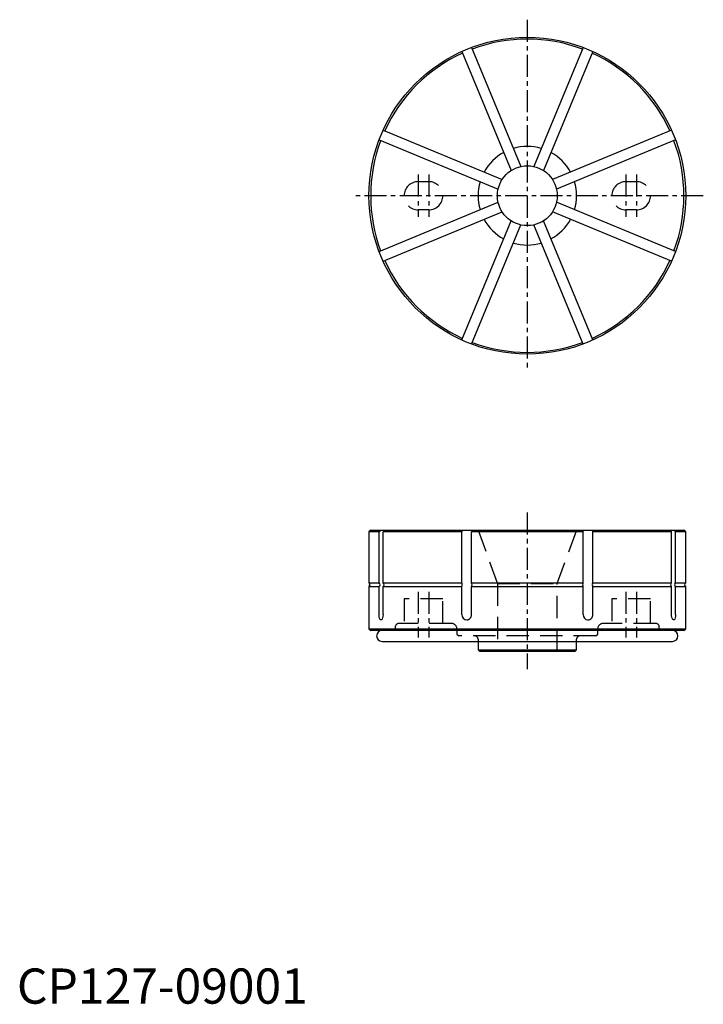
# Model space of a CAD drawing. Extents: x 1 to 195, y 0 to 280.
import ezdxf

# ---------------------------------------------------------------- set-up
doc = ezdxf.new("R2010")
doc.units = 0
doc.header["$LTSCALE"] = 5
doc.header["$MEASUREMENT"] = 0
doc.linetypes.add('CENTER', pattern=[2, 1.25, -0.25, 0.25, -0.25])
doc.linetypes.add('HIDDEN', pattern=[1.905, 1.27, -0.635])
doc.layers.add('1', color=1, linetype='CENTER')
doc.layers.add('2', color=2, linetype='HIDDEN')
doc.styles.add('Standard1', font='arial.ttf')

msp = doc.modelspace()

# ---------------------------------------------------------------- linework, layer by layer
for p, q in [((129.17, 271.63), (143.18, 237.8)), ((160.83, 271.63), (146.82, 237.8)), ((126.4, 270.48), (140.41, 236.66)), ((163.6, 270.48), (149.59, 236.66)), ((104.02, 248.1), (137.84, 234.09)), ((185.98, 248.1), (152.16, 234.09)), ((102.87, 245.33), (136.7, 231.32)), ((187.13, 245.33), (153.3, 231.32)), ((102.87, 213.67), (136.7, 227.68)), ((187.13, 213.67), (153.3, 227.68)), ((104.02, 210.9), (137.84, 224.91)), ((185.98, 210.9), (152.16, 224.91)), ((126.4, 188.52), (140.41, 222.34)), ((129.17, 187.37), (143.18, 221.2)), ((160.83, 187.37), (146.82, 221.2)), ((163.6, 188.52), (149.59, 222.34)), ((100.5, 134.5), (100, 134)), ((100.5, 134.5), (189.5, 134.5)), ((103.34, 134.5), (102.87, 134)), ((104.48, 134.5), (104.02, 134)), ((126.59, 134.5), (126.4, 134)), ((129.37, 134.5), (129.17, 134)), ((160.63, 134.5), (160.83, 134)), ((163.41, 134.5), (163.6, 134)), ((185.52, 134.5), (185.98, 134)), ((186.66, 134.5), (187.13, 134)), ((190, 134), (189.5, 134.5)), ((100, 134), (100, 119.5)), ((102.87, 134), (100, 134)), ((102.87, 119.5), (102.87, 134)), ((104.02, 119.5), (104.02, 134)), ((126.4, 134), (104.02, 134)), ((126.4, 119.5), (126.4, 134)), ((160.83, 134), (129.17, 134)), ((129.17, 119.5), (129.17, 134)), ((160.83, 119.5), (160.83, 134)), ((163.6, 119.5), (163.6, 134)), ((185.98, 134), (163.6, 134)), ((185.98, 119.5), (185.98, 134)), ((187.13, 119.5), (187.13, 134)), ((190, 134), (187.13, 134)), ((190, 119.5), (190, 134)), ((100, 119.5), (100.22, 119.28)), ((100, 119.5), (102.87, 119.5)), ((100.22, 118.72), (100, 118.5)), ((100, 118.5), (100, 106.5)), ((100, 118.5), (102.87, 118.5)), ((103.08, 119.28), (102.87, 119.5)), ((102.87, 118.5), (103.08, 118.72)), ((102.87, 110.5), (102.87, 118.5)), ((104.22, 119.28), (104.02, 119.5)), ((104.02, 119.5), (126.4, 119.5)), ((104.02, 118.5), (104.22, 118.72)), ((104.02, 110.5), (104.02, 118.5)), ((104.02, 118.5), (126.4, 118.5)), ((126.49, 119.28), (126.4, 119.5)), ((126.4, 118.5), (126.49, 118.72)), ((126.4, 110.5), (126.4, 118.5)), ((129.17, 119.5), (160.83, 119.5)), ((129.26, 119.28), (129.17, 119.5)), ((129.17, 118.5), (129.26, 118.72)), ((129.17, 110.5), (129.17, 118.5)), ((129.17, 118.5), (160.83, 118.5)), ((160.74, 119.28), (160.83, 119.5)), ((160.83, 118.5), (160.74, 118.72)), ((160.83, 110.5), (160.83, 118.5)), ((163.51, 119.28), (163.6, 119.5)), ((163.6, 118.5), (163.51, 118.72)), ((163.6, 119.5), (185.98, 119.5)), ((163.6, 110.5), (163.6, 118.5)), ((163.6, 118.5), (185.98, 118.5)), ((185.78, 119.28), (185.98, 119.5)), ((185.98, 118.5), (185.78, 118.72)), ((185.98, 110.5), (185.98, 118.5)), ((186.92, 119.28), (187.13, 119.5)), ((187.13, 118.5), (186.92, 118.72)), ((187.13, 119.5), (190, 119.5)), ((187.13, 110.5), (187.13, 118.5)), ((187.13, 118.5), (190, 118.5)), ((189.78, 119.28), (190, 119.5)), ((190, 118.5), (189.78, 118.72)), ((190, 106.5), (190, 118.5)), ((100, 106.5), (100.5, 106)), ((100, 106.5), (190, 106.5)), ((189.5, 106), (190, 106.5)), ((189.5, 106), (100.5, 106)), ((103.75, 102.9), (186.25, 102.9)), ((131, 102.9), (131, 100.5)), ((159, 100.5), (159, 102.9)), ((131, 100.5), (131.5, 100)), ((131, 100.5), (159, 100.5)), ((158.5, 100), (131.5, 100)), ((158.5, 100), (159, 100.5))]:
    msp.add_line(p, q)
at = {"flags": 128}
for points in [[(103.43, 109), (103.24, 109.08), (103.08, 109.33), (102.96, 109.7), (102.89, 110.17), (102.87, 110.5)], [(104.02, 110.5), (103.99, 110), (103.89, 109.56), (103.74, 109.23), (103.55, 109.04), (103.43, 109)], [(186.57, 109), (186.38, 109.08), (186.21, 109.33), (186.07, 109.7), (185.99, 110.17), (185.98, 110.5)], [(187.13, 110.5), (187.1, 110), (187.01, 109.56), (186.87, 109.23), (186.7, 109.04), (186.57, 109)]]:
    msp.add_lwpolyline(points, dxfattribs=at)
for radius in [45, 8.5]:
    msp.add_circle((145, 229.5), radius)
for centre, radius, start, end in [((145, 229.5), 44.5, 69.4317, 110.5683), ((145, 229.5), 44.5, 114.4317, 155.5683), ((145, 229.5), 44.5, 24.4317, 65.5683), ((145, 229.5), 44.5, 159.4317, 200.5683), ((145, 229.5), 14, 73.6506, 106.3494), ((145, 229.5), 44.5, 339.4317, 20.5683), ((145, 229.5), 14, 118.6506, 151.3494), ((145, 229.5), 14, 28.6506, 61.3494), ((145, 229.5), 14, 163.6506, 196.3494), ((145, 229.5), 14, 343.6506, 16.3494), ((145, 229.5), 14, 208.6506, 241.3494), ((145, 229.5), 14, 298.6506, 331.3494), ((145, 229.5), 14, 253.6506, 286.3494), ((145, 229.5), 44.5, 204.4317, 245.5683), ((145, 229.5), 44.5, 294.4317, 335.5683), ((145, 229.5), 44.5, 249.4317, 290.5683), ((99.93, 119), 0.4, 315, 45), ((102.76, 119), 0.421, 317.8309, 42.1691), ((103.91, 119), 0.421, 317.8309, 42.1691), ((125.66, 119), 0.875, 341.1365, 18.8635), ((128.43, 119), 0.875, 341.1365, 18.8635), ((161.57, 119), 0.875, 161.1365, 198.8635), ((164.34, 119), 0.875, 161.1365, 198.8635), ((186.09, 119), 0.421, 137.8309, 222.1691), ((187.24, 119), 0.421, 137.8309, 222.1691), ((190.07, 119), 0.4, 135, 225), ((127.85, 110.45), 1.45, 177.9313, 267.1414), ((127.73, 110.44), 1.44, 271.9187, 2.2197), ((162.29, 110.46), 1.46, 178.407, 267.4546), ((162.17, 110.43), 1.43, 272.0947, 2.8325), ((103.75, 104.45), 1.55, 90, 270), ((186.25, 104.45), 1.55, 270, 90)]:
    msp.add_arc(centre, radius, start, end)
at = {"layer": '1'}
for p, q in [((145, 279.5), (145, 179.5)), ((114, 235.5), (114, 223.5)), ((117, 235.5), (117, 223.5)), ((173, 235.5), (173, 223.5)), ((176, 235.5), (176, 223.5)), ((195, 229.5), (95, 229.5)), ((145, 139.5), (145, 95)), ((114, 117), (114, 104)), ((117, 117), (117, 104)), ((173, 117), (173, 104)), ((176, 117), (176, 104))]:
    msp.add_line(p, q, dxfattribs=at)
at = {"layer": '2'}
for p, q in [((114, 233.5), (117, 233.5)), ((173, 233.5), (176, 233.5)), ((117, 225.5), (114, 225.5)), ((176, 225.5), (173, 225.5)), ((131, 134.5), (136.5, 119.39)), ((153.5, 119.39), (159, 134.5)), ((136.5, 119.39), (153.5, 119.39)), ((136.5, 119.39), (136.5, 100)), ((153.5, 100), (153.5, 119.39)), ((121, 115), (110, 115)), ((110, 115), (110, 108)), ((121, 108), (121, 115)), ((180, 115), (169, 115)), ((169, 115), (169, 108)), ((180, 108), (180, 115)), ((107.5, 107), (107.5, 106)), ((123.5, 108), (108.5, 108)), ((125, 106.5), (125, 105)), ((165, 105), (165, 106.5)), ((181.5, 108), (166.5, 108)), ((182.5, 106), (182.5, 107)), ((125, 105), (125.5, 104.5)), ((164.5, 104.5), (125.5, 104.5)), ((131, 103.5), (131, 102.9)), ((159, 102.9), (159, 103.5)), ((164.5, 104.5), (165, 105))]:
    msp.add_line(p, q, dxfattribs=at)
for centre, radius, start, end in [((114, 229.5), 4, 90, 270), ((117, 229.5), 4, 270, 90), ((173, 229.5), 4, 90, 270), ((176, 229.5), 4, 270, 90), ((108.5, 107), 1, 90, 180), ((123.5, 106.5), 1.5, 0, 90), ((166.5, 106.5), 1.5, 90, 180), ((181.5, 107), 1, 0, 90), ((130, 103.5), 1, 0, 90), ((160, 103.5), 1, 90, 180)]:
    msp.add_arc(centre, radius, start, end, dxfattribs=at)

# ---------------------------------------------------------------- texts
at = {"color": 3, "style": 'Standard1'}
msp.add_text('CP127-09001', height=10, dxfattribs=at).set_placement((0, 0))

doc.saveas('drawing.dxf')
